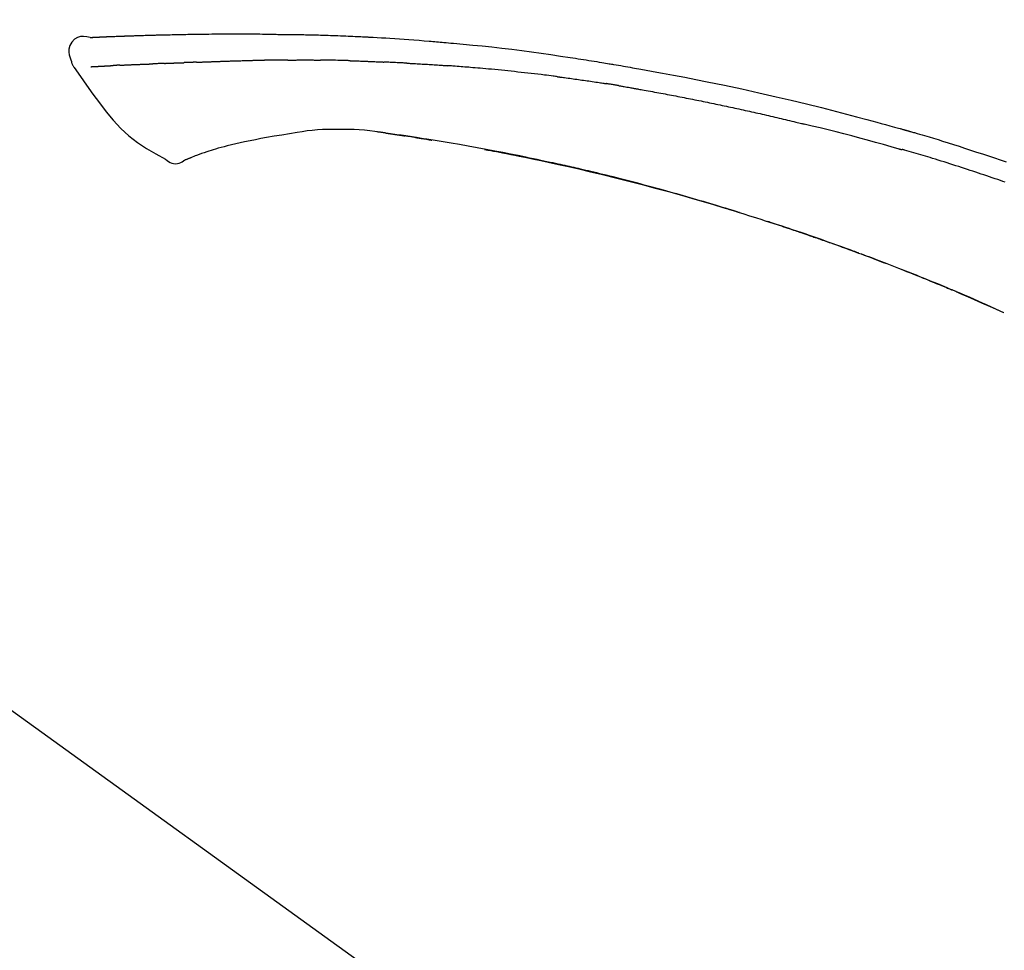
# Model space of a CAD drawing. Units: inches. Extents: x 0 to 26473, y -25 to 8845.
# Drawn here: x 6421 to 6498, y 3062 to 3135 of the extents above; entities that cross this region are included whole.
import ezdxf

# ---------------------------------------------------------------- set-up
doc = ezdxf.new("R2010")
doc.units = ezdxf.units.IN
doc.header["$MEASUREMENT"] = 0
doc.layers.get('DEFPOINTS').update_dxf_attribs({"color": 146})
doc.layers.add('150-機器', color=8, linetype='Continuous')
doc.layers.add('166-寸法B', color=11, linetype='Continuous')
doc.styles.add('KH001', font='txt')
doc.dimstyles.new('KH1xx030', dxfattribs={"dimscale": 30, "dimtxt": 2, "dimasz": 0.6, "dimexe": 0.3, "dimexo": 1.2, "dimgap": 0.5, "dimtad": 3, "dimdec": 1, "dimdsep": 46, "dimlunit": 6, "dimtxsty": 'KH001', "dimblk": 'DOT', "dimcen": 1, "dimdle": 1, "dimclrd": 256, "dimclre": 256, "dimclrt": 256, "dimadec": 0, "dimazin": 0, "dimtfac": 1, "dimtdec": 1, "dimtix": 1, "dimtmove": 2, "dimatfit": 3, "dimldrblk": 'CLOSEDBLANK', "dimfxl": 1, "dimtolj": 1, "dimtzin": 0, "dimlwd": -1, "dimlwe": -1, "dimarcsym": 0})

# ---------------------------------------------------------------- blocks, each defined once
blk = doc.blocks.new('F402_D')
at = {"layer": '150-機器', "color": 13, "linetype": 'Continuous'}
for p, q in [((-53.224, 186.626), (-53.228, 186.628)), ((-158.236, 175.206), (-38.213, 88.736))]:
    blk.add_line(p, q, dxfattribs=at)
for points in [[(-124.735, 208.17), (-124.989, 208.215), (-125.24, 208.243), (-125.482, 208.237), (-125.712, 208.178), (-125.962, 208.028), (-126.172, 207.806), (-126.325, 207.54), (-126.404, 207.253), (-126.406, 207.025), (-126.365, 206.8), (-126.295, 206.577), (-126.21, 206.355)], [(-124.739, 208.168), (-124.739, 208.169), (-124.739, 208.171), (-124.739, 208.172), (-124.739, 208.173), (-124.733, 208.18), (-124.722, 208.181), (-124.708, 208.178), (-124.692, 208.174), (-124.629, 208.164), (-124.577, 208.168), (-124.53, 208.178), (-124.481, 208.185), (-124.413, 208.189), (-124.346, 208.192), (-124.279, 208.195), (-124.212, 208.198), (-124.161, 208.201), (-124.111, 208.203), (-124.061, 208.205), (-124.01, 208.207), (-123.996, 208.208), (-123.981, 208.209), (-123.966, 208.209), (-123.952, 208.21), (-123.95, 208.21), (-123.949, 208.21), (-123.947, 208.21), (-123.946, 208.21), (-123.945, 208.21), (-123.944, 208.21), (-123.943, 208.21), (-123.941, 208.21), (-123.94, 208.211), (-123.939, 208.211), (-123.938, 208.211), (-123.937, 208.211), (-123.936, 208.211), (-123.935, 208.211), (-123.933, 208.211), (-123.932, 208.211), (-123.931, 208.211), (-123.93, 208.211), (-123.929, 208.211), (-123.928, 208.211), (-123.927, 208.211), (-123.925, 208.211), (-123.924, 208.211), (-123.923, 208.211), (-123.922, 208.211), (-123.921, 208.211), (-123.92, 208.211), (-123.919, 208.212), (-123.917, 208.212), (-123.916, 208.212), (-123.915, 208.212), (-123.914, 208.212), (-123.909, 208.212), (-123.903, 208.212), (-123.898, 208.212), (-123.892, 208.213), (-123.876, 208.213), (-123.86, 208.214), (-123.844, 208.215), (-123.828, 208.216), (-123.8, 208.217), (-123.773, 208.219), (-123.745, 208.22), (-123.717, 208.221), (-123.678, 208.223), (-123.638, 208.225), (-123.598, 208.227), (-123.558, 208.229), (-123.475, 208.232), (-123.391, 208.236), (-123.308, 208.239), (-123.224, 208.243), (-123.117, 208.247), (-123.009, 208.251), (-122.902, 208.255), (-122.794, 208.26), (-122.703, 208.263), (-122.612, 208.266), (-122.52, 208.269), (-122.429, 208.273), (-122.396, 208.274), (-122.363, 208.275), (-122.33, 208.276), (-122.298, 208.277), (-122.295, 208.277), (-122.292, 208.278), (-122.289, 208.278), (-122.285, 208.278), (-122.284, 208.278), (-122.283, 208.278), (-122.282, 208.278), (-122.281, 208.278), (-122.28, 208.278), (-122.279, 208.278), (-122.277, 208.278), (-122.276, 208.278), (-122.275, 208.278), (-122.274, 208.278), (-122.273, 208.278), (-122.272, 208.278), (-122.271, 208.278), (-122.269, 208.278), (-122.268, 208.278), (-122.267, 208.278), (-122.266, 208.278), (-122.265, 208.278), (-122.264, 208.279), (-122.263, 208.279), (-122.253, 208.279), (-122.242, 208.279), (-122.232, 208.28), (-122.222, 208.28), (-122.197, 208.281), (-122.171, 208.282), (-122.145, 208.282), (-122.119, 208.283), (-122.081, 208.284), (-122.043, 208.286), (-122.006, 208.287), (-121.968, 208.288), (-121.933, 208.29), (-121.899, 208.291), (-121.864, 208.292), (-121.829, 208.294), (-121.799, 208.295), (-121.769, 208.296), (-121.739, 208.297), (-121.709, 208.298), (-121.679, 208.299), (-121.648, 208.3), (-121.618, 208.301), (-121.588, 208.302), (-121.537, 208.304), (-121.485, 208.306), (-121.434, 208.308), (-121.383, 208.31), (-121.307, 208.312), (-121.232, 208.315), (-121.156, 208.318), (-121.08, 208.32), (-120.978, 208.324), (-120.875, 208.327), (-120.773, 208.33), (-120.67, 208.334), (-120.543, 208.337), (-120.417, 208.341), (-120.291, 208.345), (-120.164, 208.349), (-120.051, 208.352), (-119.939, 208.355), (-119.826, 208.358), (-119.713, 208.361), (-119.623, 208.363), (-119.534, 208.365), (-119.444, 208.367), (-119.354, 208.369), (-119.305, 208.37), (-119.256, 208.371), (-119.207, 208.372), (-119.158, 208.373), (-119.058, 208.375), (-118.957, 208.378), (-118.857, 208.38), (-118.757, 208.383), (-118.609, 208.387), (-118.461, 208.39), (-118.312, 208.394), (-118.164, 208.397), (-117.98, 208.401), (-117.796, 208.405), (-117.612, 208.408), (-117.428, 208.411), (-117.251, 208.414), (-117.075, 208.417), (-116.898, 208.42), (-116.721, 208.423), (-116.519, 208.426), (-116.317, 208.43), (-116.115, 208.433), (-115.913, 208.436), (-115.675, 208.439), (-115.438, 208.442), (-115.201, 208.445), (-114.964, 208.446), (-114.694, 208.448), (-114.424, 208.449), (-114.154, 208.449), (-113.884, 208.449), (-113.598, 208.449), (-113.312, 208.45), (-113.027, 208.45), (-112.741, 208.45), (-112.476, 208.45), (-112.212, 208.45), (-111.947, 208.449), (-111.682, 208.447), (-111.462, 208.444), (-111.243, 208.441), (-111.023, 208.437), (-110.803, 208.432), (-110.646, 208.429), (-110.488, 208.425), (-110.33, 208.421), (-110.173, 208.418), (-110.048, 208.416), (-109.923, 208.414), (-109.798, 208.412), (-109.673, 208.41), (-109.568, 208.408), (-109.463, 208.407), (-109.358, 208.406), (-109.253, 208.405), (-109.139, 208.404), (-109.026, 208.403), (-108.912, 208.402), (-108.798, 208.401), (-108.67, 208.4), (-108.542, 208.399), (-108.414, 208.397), (-108.286, 208.396), (-108.152, 208.394), (-108.017, 208.392), (-107.883, 208.389), (-107.749, 208.387), (-107.633, 208.385), (-107.517, 208.382), (-107.401, 208.38), (-107.285, 208.377), (-107.175, 208.375), (-107.066, 208.372), (-106.956, 208.37), (-106.847, 208.367), (-106.703, 208.363), (-106.56, 208.359), (-106.417, 208.355), (-106.274, 208.35), (-106.092, 208.344), (-105.91, 208.338), (-105.728, 208.332), (-105.546, 208.325), (-105.338, 208.317), (-105.129, 208.309), (-104.92, 208.3), (-104.712, 208.291), (-104.531, 208.284), (-104.35, 208.276), (-104.169, 208.267), (-103.988, 208.259), (-103.842, 208.252), (-103.697, 208.245), (-103.551, 208.238), (-103.406, 208.23), (-103.315, 208.226), (-103.225, 208.221), (-103.135, 208.216), (-103.044, 208.212), (-102.99, 208.209), (-102.936, 208.206), (-102.882, 208.203), (-102.828, 208.2), (-102.805, 208.199), (-102.782, 208.198), (-102.759, 208.196), (-102.736, 208.195), (-102.699, 208.193), (-102.662, 208.191), (-102.625, 208.189), (-102.588, 208.187), (-102.258, 208.169), (-101.927, 208.151), (-101.596, 208.133), (-101.265, 208.114), (-100.895, 208.091), (-100.524, 208.066), (-100.153, 208.041), (-99.783, 208.014), (-99.386, 207.983), (-98.989, 207.951), (-98.592, 207.919), (-98.195, 207.886), (-98.051, 207.874), (-97.908, 207.862), (-97.764, 207.85), (-97.621, 207.838), (-97.477, 207.825), (-97.334, 207.813), (-97.19, 207.8), (-97.046, 207.787), (-96.861, 207.771), (-96.676, 207.754), (-96.491, 207.737), (-96.306, 207.72), (-95.55, 207.651), (-94.794, 207.58), (-94.039, 207.507), (-93.284, 207.429), (-92.507, 207.343), (-91.73, 207.251), (-90.953, 207.153), (-90.178, 207.05), (-89.422, 206.943), (-88.666, 206.833), (-87.911, 206.719), (-87.156, 206.605), (-86.947, 206.574), (-86.738, 206.542), (-86.529, 206.51), (-86.32, 206.478), (-86.111, 206.446), (-85.902, 206.413), (-85.693, 206.38), (-85.484, 206.347), (-85.283, 206.315), (-85.083, 206.282), (-84.883, 206.25), (-84.683, 206.217), (-84.539, 206.193), (-84.395, 206.169), (-84.252, 206.145), (-84.108, 206.121), (-84.021, 206.106), (-83.934, 206.091), (-83.848, 206.077), (-83.761, 206.062), (-83.57, 206.03), (-83.38, 205.997), (-83.189, 205.965), (-82.998, 205.932), (-82.821, 205.902), (-82.643, 205.871), (-82.466, 205.839), (-82.289, 205.808), (-82.124, 205.778), (-81.96, 205.749), (-81.796, 205.719), (-81.632, 205.689)], [(-124.671, 208.175), (-124.659, 208.175), (-124.647, 208.176), (-124.636, 208.177), (-124.624, 208.177), (-124.588, 208.179), (-124.552, 208.181), (-124.516, 208.183), (-124.481, 208.185), (-124.413, 208.189), (-124.346, 208.192), (-124.279, 208.195), (-124.212, 208.198), (-124.161, 208.201), (-124.111, 208.203), (-124.061, 208.205), (-124.01, 208.207), (-123.996, 208.208), (-123.981, 208.209), (-123.966, 208.209), (-123.952, 208.21), (-123.95, 208.21), (-123.949, 208.21), (-123.947, 208.21), (-123.946, 208.21), (-123.945, 208.21), (-123.944, 208.21), (-123.943, 208.21), (-123.941, 208.21), (-123.94, 208.211), (-123.939, 208.211), (-123.938, 208.211), (-123.937, 208.211), (-123.936, 208.211), (-123.935, 208.211), (-123.933, 208.211), (-123.932, 208.211), (-123.931, 208.211), (-123.93, 208.211), (-123.929, 208.211), (-123.928, 208.211), (-123.927, 208.211), (-123.925, 208.211), (-123.924, 208.211), (-123.923, 208.211), (-123.922, 208.211), (-123.921, 208.211), (-123.92, 208.211), (-123.919, 208.212), (-123.917, 208.212), (-123.916, 208.212), (-123.915, 208.212), (-123.914, 208.212), (-123.909, 208.212), (-123.903, 208.212), (-123.898, 208.212), (-123.892, 208.213), (-123.876, 208.213), (-123.86, 208.214), (-123.844, 208.215), (-123.828, 208.216), (-123.8, 208.217), (-123.773, 208.219), (-123.745, 208.22), (-123.717, 208.221), (-123.678, 208.223), (-123.638, 208.225), (-123.598, 208.227), (-123.558, 208.229), (-123.522, 208.23), (-123.486, 208.232), (-123.449, 208.233), (-123.413, 208.235), (-123.387, 208.236), (-123.362, 208.237), (-123.336, 208.238), (-123.31, 208.239), (-123.309, 208.239), (-123.308, 208.239), (-123.307, 208.239), (-123.306, 208.239)], [(-126.21, 206.354), (-126.201, 206.307), (-126.192, 206.261), (-126.182, 206.215), (-126.17, 206.17), (-126.155, 206.123), (-126.137, 206.077), (-126.116, 206.031), (-126.093, 205.988), (-126.066, 205.943), (-126.037, 205.899), (-126.006, 205.857), (-125.974, 205.815)], [(-125.969, 205.818), (-125.488, 205.122), (-125.003, 204.428), (-124.511, 203.736), (-124.008, 203.049), (-123.48, 202.358), (-122.927, 201.689), (-122.339, 201.056), (-121.707, 200.475), (-121.033, 199.96), (-120.319, 199.494), (-119.579, 199.06), (-118.826, 198.643)], [(-124.672, 205.884), (-124.659, 205.884), (-124.647, 205.885), (-124.635, 205.885), (-124.623, 205.886), (-124.598, 205.887), (-124.574, 205.888), (-124.549, 205.89), (-124.525, 205.891), (-124.485, 205.893), (-124.446, 205.895), (-124.406, 205.897), (-124.367, 205.899), (-124.325, 205.901), (-124.283, 205.903), (-124.241, 205.905), (-124.199, 205.907), (-124.154, 205.91), (-124.109, 205.912), (-124.064, 205.914), (-124.02, 205.917), (-123.972, 205.919), (-123.925, 205.922), (-123.877, 205.924), (-123.829, 205.926), (-123.79, 205.929), (-123.75, 205.931), (-123.71, 205.933), (-123.67, 205.935), (-123.638, 205.936), (-123.607, 205.938), (-123.576, 205.939), (-123.545, 205.941), (-123.523, 205.942), (-123.502, 205.943), (-123.48, 205.945), (-123.458, 205.946), (-123.435, 205.947), (-123.413, 205.948), (-123.39, 205.949), (-123.367, 205.951), (-123.351, 205.952), (-123.335, 205.952), (-123.319, 205.953), (-123.304, 205.954), (-123.296, 205.955), (-123.288, 205.955), (-123.279, 205.956), (-123.271, 205.956)], [(-123.271, 205.956), (-123.263, 205.957), (-123.254, 205.957), (-123.245, 205.958), (-123.237, 205.958), (-123.219, 205.959), (-123.201, 205.96), (-123.183, 205.961), (-123.166, 205.962), (-123.138, 205.964), (-123.11, 205.965), (-123.083, 205.967), (-123.055, 205.969), (-123.036, 205.97), (-123.017, 205.971), (-122.998, 205.972), (-122.978, 205.973), (-122.969, 205.974), (-122.959, 205.974), (-122.949, 205.975), (-122.939, 205.975)], [(-122.401, 206.001), (-122.411, 206.001), (-122.421, 206), (-122.43, 206), (-122.44, 205.999), (-122.459, 205.999), (-122.479, 205.998), (-122.498, 205.997), (-122.517, 205.996), (-122.545, 205.995), (-122.573, 205.993), (-122.601, 205.992), (-122.629, 205.991), (-122.656, 205.989), (-122.683, 205.988), (-122.709, 205.987), (-122.736, 205.985), (-122.762, 205.984), (-122.788, 205.983), (-122.814, 205.982), (-122.84, 205.98), (-122.856, 205.979), (-122.873, 205.979), (-122.89, 205.978), (-122.906, 205.977), (-122.915, 205.977), (-122.923, 205.976), (-122.931, 205.976), (-122.939, 205.975)], [(-122.401, 206.001), (-122.384, 206.002), (-122.366, 206.003), (-122.349, 206.004), (-122.331, 206.005), (-122.295, 206.006), (-122.259, 206.008), (-122.223, 206.01), (-122.187, 206.011), (-122.131, 206.014), (-122.074, 206.016), (-122.017, 206.019), (-121.961, 206.022), (-121.9, 206.024), (-121.84, 206.027), (-121.78, 206.03), (-121.72, 206.032), (-121.656, 206.035), (-121.591, 206.038), (-121.527, 206.04), (-121.463, 206.043), (-121.395, 206.046), (-121.327, 206.049), (-121.259, 206.052), (-121.191, 206.054), (-121.13, 206.057), (-121.07, 206.059), (-121.01, 206.062), (-120.949, 206.064), (-120.899, 206.066), (-120.848, 206.068), (-120.798, 206.07), (-120.748, 206.072), (-120.709, 206.074), (-120.671, 206.075), (-120.633, 206.076), (-120.595, 206.078), (-120.559, 206.079), (-120.522, 206.081), (-120.486, 206.082), (-120.45, 206.083), (-120.426, 206.084), (-120.402, 206.085), (-120.379, 206.086), (-120.355, 206.086), (-120.343, 206.087), (-120.332, 206.087), (-120.32, 206.088), (-120.309, 206.088)], [(-120.309, 206.088), (-120.3, 206.088), (-120.292, 206.089), (-120.284, 206.089), (-120.275, 206.089), (-120.258, 206.09), (-120.24, 206.09), (-120.223, 206.091), (-120.205, 206.091), (-120.177, 206.092), (-120.149, 206.093), (-120.121, 206.095), (-120.093, 206.096), (-120.061, 206.097), (-120.029, 206.099), (-119.997, 206.1), (-119.965, 206.102), (-119.942, 206.103), (-119.92, 206.104), (-119.897, 206.105), (-119.874, 206.107), (-119.862, 206.107), (-119.85, 206.108), (-119.838, 206.109), (-119.825, 206.109)], [(-118.902, 206.145), (-118.916, 206.144), (-118.929, 206.143), (-118.943, 206.143), (-118.957, 206.142), (-118.985, 206.141), (-119.013, 206.14), (-119.04, 206.139), (-119.068, 206.138), (-119.124, 206.135), (-119.179, 206.133), (-119.234, 206.131), (-119.289, 206.128), (-119.353, 206.125), (-119.416, 206.122), (-119.479, 206.12), (-119.543, 206.117), (-119.592, 206.116), (-119.64, 206.114), (-119.689, 206.113), (-119.738, 206.112), (-119.76, 206.111), (-119.782, 206.11), (-119.804, 206.11), (-119.825, 206.109)], [(-118.902, 206.145), (-118.884, 206.145), (-118.865, 206.146), (-118.846, 206.147), (-118.828, 206.148), (-118.792, 206.149), (-118.756, 206.151), (-118.721, 206.152), (-118.685, 206.154), (-118.632, 206.156), (-118.58, 206.158), (-118.527, 206.16), (-118.475, 206.162), (-118.426, 206.164), (-118.377, 206.166), (-118.328, 206.167), (-118.279, 206.169), (-118.248, 206.17), (-118.216, 206.172), (-118.184, 206.173), (-118.153, 206.174), (-118.138, 206.175), (-118.122, 206.175), (-118.107, 206.176), (-118.092, 206.176)], [(-118.092, 206.176), (-118.075, 206.177), (-118.057, 206.177), (-118.04, 206.178), (-118.023, 206.179), (-117.99, 206.18), (-117.957, 206.181), (-117.925, 206.182), (-117.892, 206.183), (-117.846, 206.185), (-117.8, 206.186), (-117.754, 206.188), (-117.707, 206.19), (-117.668, 206.191), (-117.628, 206.192), (-117.588, 206.193), (-117.548, 206.195), (-117.524, 206.195), (-117.499, 206.196), (-117.475, 206.197), (-117.45, 206.198), (-117.439, 206.198), (-117.428, 206.198), (-117.417, 206.199), (-117.406, 206.199)], [(-116.401, 206.235), (-116.416, 206.235), (-116.43, 206.234), (-116.444, 206.234), (-116.458, 206.233), (-116.487, 206.232), (-116.515, 206.231), (-116.543, 206.23), (-116.572, 206.229), (-116.614, 206.228), (-116.656, 206.226), (-116.699, 206.225), (-116.741, 206.223), (-116.783, 206.222), (-116.825, 206.22), (-116.867, 206.219), (-116.909, 206.217), (-116.95, 206.216), (-116.992, 206.214), (-117.034, 206.213), (-117.076, 206.211), (-117.117, 206.209), (-117.158, 206.208), (-117.2, 206.206), (-117.241, 206.205), (-117.269, 206.204), (-117.296, 206.203), (-117.324, 206.202), (-117.351, 206.201), (-117.365, 206.2), (-117.378, 206.2), (-117.392, 206.199), (-117.406, 206.199)], [(-116.401, 206.235), (-116.385, 206.236), (-116.369, 206.237), (-116.353, 206.237), (-116.337, 206.238), (-116.305, 206.239), (-116.272, 206.24), (-116.24, 206.241), (-116.208, 206.243), (-116.159, 206.244), (-116.11, 206.246), (-116.061, 206.248), (-116.012, 206.25), (-115.963, 206.251), (-115.914, 206.253), (-115.865, 206.255), (-115.816, 206.257), (-115.766, 206.259), (-115.717, 206.26), (-115.667, 206.262), (-115.618, 206.264), (-115.568, 206.266), (-115.518, 206.268), (-115.469, 206.269), (-115.419, 206.271), (-115.369, 206.273), (-115.319, 206.275), (-115.269, 206.277), (-115.219, 206.278), (-115.168, 206.28), (-115.118, 206.282), (-115.067, 206.284), (-115.017, 206.286), (-114.966, 206.288), (-114.916, 206.289), (-114.865, 206.291), (-114.814, 206.293), (-114.763, 206.295), (-114.712, 206.297), (-114.661, 206.299), (-114.611, 206.301), (-114.576, 206.302), (-114.542, 206.303), (-114.508, 206.304), (-114.474, 206.306), (-114.457, 206.306), (-114.44, 206.307), (-114.422, 206.307), (-114.405, 206.308)], [(-114.405, 206.308), (-114.38, 206.309), (-114.354, 206.31), (-114.328, 206.311), (-114.302, 206.312), (-114.25, 206.314), (-114.198, 206.316), (-114.147, 206.318), (-114.095, 206.319), (-114.007, 206.322), (-113.918, 206.325), (-113.83, 206.327), (-113.742, 206.33), (-113.636, 206.333), (-113.53, 206.336), (-113.424, 206.339), (-113.318, 206.343), (-113.194, 206.346), (-113.07, 206.35), (-112.946, 206.354), (-112.822, 206.358), (-112.706, 206.361), (-112.59, 206.365), (-112.475, 206.369), (-112.359, 206.372), (-112.277, 206.374), (-112.195, 206.376), (-112.114, 206.377), (-112.032, 206.38), (-111.984, 206.383), (-111.936, 206.385), (-111.889, 206.387), (-111.841, 206.388), (-111.81, 206.387), (-111.78, 206.386), (-111.749, 206.385), (-111.718, 206.385), (-111.697, 206.385), (-111.676, 206.384), (-111.655, 206.384), (-111.635, 206.384), (-111.624, 206.384), (-111.614, 206.384), (-111.603, 206.384), (-111.593, 206.384)], [(-111.593, 206.384), (-111.579, 206.384), (-111.564, 206.384), (-111.55, 206.384), (-111.536, 206.384), (-111.507, 206.384), (-111.478, 206.384), (-111.45, 206.384), (-111.421, 206.384), (-111.378, 206.384), (-111.335, 206.384), (-111.292, 206.384), (-111.249, 206.384), (-111.22, 206.384), (-111.191, 206.384), (-111.163, 206.385), (-111.134, 206.385), (-111.119, 206.385), (-111.105, 206.385), (-111.091, 206.385), (-111.076, 206.385)], [(-110.051, 206.397), (-110.094, 206.396), (-110.136, 206.396), (-110.179, 206.396), (-110.222, 206.395), (-110.308, 206.395), (-110.393, 206.394), (-110.479, 206.393), (-110.564, 206.392), (-110.649, 206.391), (-110.735, 206.39), (-110.82, 206.389), (-110.906, 206.387), (-110.948, 206.387), (-110.991, 206.386), (-111.034, 206.386), (-111.076, 206.385)], [(-109.265, 206.404), (-109.313, 206.403), (-109.361, 206.403), (-109.409, 206.402), (-109.457, 206.402), (-109.523, 206.401), (-109.588, 206.401), (-109.654, 206.4), (-109.719, 206.399), (-109.784, 206.399), (-109.85, 206.398), (-109.915, 206.398), (-109.981, 206.397), (-109.998, 206.397), (-110.016, 206.397), (-110.033, 206.397), (-110.051, 206.397)], [(-109.265, 206.404), (-109.24, 206.404), (-109.214, 206.404), (-109.189, 206.404), (-109.163, 206.404), (-109.11, 206.405), (-109.056, 206.405), (-109.003, 206.406), (-108.949, 206.406), (-108.865, 206.407), (-108.781, 206.407), (-108.697, 206.408), (-108.613, 206.408), (-108.521, 206.409), (-108.429, 206.409), (-108.337, 206.41), (-108.245, 206.41), (-108.182, 206.41), (-108.118, 206.41), (-108.054, 206.41), (-107.99, 206.41), (-107.957, 206.41), (-107.924, 206.41), (-107.891, 206.41), (-107.857, 206.41)], [(-107.857, 206.41), (-107.811, 206.41), (-107.765, 206.41), (-107.719, 206.41), (-107.673, 206.41), (-107.577, 206.41), (-107.481, 206.41), (-107.385, 206.409), (-107.288, 206.409), (-107.192, 206.408), (-107.096, 206.407), (-106.999, 206.406), (-106.903, 206.405), (-106.853, 206.405), (-106.802, 206.404), (-106.752, 206.404), (-106.702, 206.403)], [(-104.371, 206.352), (-104.399, 206.353), (-104.426, 206.353), (-104.454, 206.354), (-104.481, 206.355), (-104.533, 206.356), (-104.585, 206.358), (-104.636, 206.36), (-104.688, 206.361), (-104.814, 206.365), (-104.94, 206.369), (-105.066, 206.372), (-105.192, 206.376), (-105.359, 206.381), (-105.525, 206.386), (-105.692, 206.39), (-105.859, 206.394), (-106.002, 206.396), (-106.144, 206.397), (-106.286, 206.399), (-106.429, 206.4), (-106.497, 206.401), (-106.565, 206.402), (-106.634, 206.403), (-106.702, 206.403)], [(-104.371, 206.352), (-104.335, 206.351), (-104.3, 206.349), (-104.264, 206.348), (-104.228, 206.347), (-104.152, 206.345), (-104.076, 206.343), (-104, 206.34), (-103.924, 206.338), (-103.804, 206.334), (-103.683, 206.33), (-103.563, 206.326), (-103.443, 206.322), (-103.359, 206.318), (-103.274, 206.315), (-103.19, 206.312), (-103.106, 206.308), (-103.061, 206.307), (-103.017, 206.305), (-102.973, 206.303), (-102.929, 206.301)], [(-102.929, 206.301), (-102.882, 206.3), (-102.834, 206.298), (-102.787, 206.296), (-102.74, 206.294), (-102.642, 206.29), (-102.544, 206.286), (-102.445, 206.282), (-102.347, 206.277), (-102.249, 206.273), (-102.151, 206.268), (-102.052, 206.263), (-101.954, 206.257), (-101.903, 206.255), (-101.852, 206.252), (-101.801, 206.25), (-101.75, 206.247)], [(-99.942, 206.161), (-99.992, 206.164), (-100.042, 206.166), (-100.092, 206.169), (-100.142, 206.171), (-100.242, 206.176), (-100.342, 206.182), (-100.443, 206.187), (-100.543, 206.192), (-100.693, 206.199), (-100.844, 206.206), (-100.995, 206.213), (-101.145, 206.22), (-101.246, 206.224), (-101.346, 206.229), (-101.447, 206.233), (-101.547, 206.237), (-101.598, 206.239), (-101.648, 206.241), (-101.698, 206.244), (-101.749, 206.246)], [(-99.942, 206.161), (-99.897, 206.159), (-99.853, 206.156), (-99.808, 206.154), (-99.763, 206.152), (-99.674, 206.147), (-99.585, 206.142), (-99.495, 206.138), (-99.406, 206.133), (-99.272, 206.125), (-99.138, 206.118), (-99.005, 206.11), (-98.871, 206.102), (-98.738, 206.094), (-98.604, 206.087), (-98.471, 206.078), (-98.338, 206.07), (-98.205, 206.062), (-98.072, 206.054), (-97.939, 206.045), (-97.807, 206.037), (-97.674, 206.028), (-97.542, 206.019), (-97.409, 206.01), (-97.277, 206.001), (-97.189, 205.995), (-97.101, 205.989), (-97.013, 205.982), (-96.925, 205.976), (-96.881, 205.973), (-96.837, 205.97), (-96.793, 205.967), (-96.749, 205.964)], [(-88.146, 205.1), (-88.232, 205.111), (-88.319, 205.122), (-88.405, 205.133), (-88.491, 205.144), (-88.663, 205.166), (-88.836, 205.188), (-89.008, 205.21), (-89.181, 205.231), (-89.44, 205.263), (-89.699, 205.294), (-89.958, 205.324), (-90.217, 205.353), (-90.475, 205.383), (-90.734, 205.412), (-90.993, 205.44), (-91.252, 205.469), (-91.511, 205.496), (-91.77, 205.524), (-92.029, 205.55), (-92.289, 205.577), (-92.548, 205.603), (-92.807, 205.628), (-93.066, 205.654), (-93.325, 205.678), (-93.547, 205.699), (-93.77, 205.719), (-93.992, 205.739), (-94.214, 205.759), (-94.4, 205.775), (-94.586, 205.791), (-94.771, 205.807), (-94.957, 205.823), (-95.106, 205.835), (-95.255, 205.848), (-95.404, 205.86), (-95.553, 205.872), (-95.703, 205.884), (-95.852, 205.896), (-96.001, 205.908), (-96.151, 205.919), (-96.25, 205.927), (-96.35, 205.934), (-96.45, 205.941), (-96.549, 205.949), (-96.599, 205.952), (-96.649, 205.956), (-96.699, 205.96), (-96.749, 205.964)], [(-88.146, 205.1), (-88.101, 205.094), (-88.055, 205.089), (-88.01, 205.083), (-87.965, 205.077), (-87.874, 205.065), (-87.784, 205.053), (-87.693, 205.042), (-87.603, 205.03), (-87.467, 205.012), (-87.331, 204.994), (-87.195, 204.975), (-87.059, 204.957), (-86.924, 204.938), (-86.788, 204.919), (-86.652, 204.901), (-86.516, 204.882), (-86.381, 204.863), (-86.245, 204.843), (-86.109, 204.824), (-85.974, 204.805), (-85.838, 204.785), (-85.702, 204.765), (-85.567, 204.745), (-85.431, 204.726), (-85.295, 204.705), (-85.16, 204.685), (-85.024, 204.665), (-84.888, 204.644), (-84.798, 204.631), (-84.708, 204.617), (-84.617, 204.603), (-84.527, 204.589), (-84.482, 204.582), (-84.437, 204.575), (-84.391, 204.568), (-84.346, 204.561)], [(-81.639, 205.688), (-81.216, 205.613), (-80.793, 205.537), (-80.37, 205.461), (-79.947, 205.384), (-79.071, 205.221), (-78.196, 205.055), (-77.322, 204.885), (-76.449, 204.712), (-75.093, 204.433), (-73.739, 204.144), (-72.388, 203.844), (-71.038, 203.536), (-69.858, 203.259), (-68.679, 202.975), (-67.501, 202.684), (-66.326, 202.385), (-65.536, 202.179), (-64.746, 201.97), (-63.957, 201.759), (-63.168, 201.544), (-62.824, 201.45), (-62.479, 201.356), (-62.135, 201.261), (-61.791, 201.165), (-61.68, 201.134), (-61.569, 201.103), (-61.457, 201.072), (-61.346, 201.041), (-61.29, 201.026), (-61.235, 201.01), (-61.179, 200.995), (-61.123, 200.979), (-61.097, 200.972), (-61.071, 200.964), (-61.045, 200.957), (-61.019, 200.95), (-61.008, 200.947), (-60.997, 200.944), (-60.986, 200.941), (-60.975, 200.937), (-60.972, 200.937), (-60.968, 200.936), (-60.965, 200.935), (-60.961, 200.934), (-60.959, 200.933), (-60.958, 200.933), (-60.956, 200.932), (-60.955, 200.932), (-60.951, 200.931), (-60.947, 200.93), (-60.943, 200.929), (-60.94, 200.928), (-60.915, 200.921), (-60.89, 200.914), (-60.866, 200.907), (-60.841, 200.9), (-60.811, 200.892), (-60.78, 200.883), (-60.75, 200.875), (-60.719, 200.866), (-60.688, 200.858), (-60.658, 200.849), (-60.627, 200.84), (-60.596, 200.832), (-60.587, 200.829), (-60.577, 200.826), (-60.568, 200.824), (-60.559, 200.821), (-60.558, 200.821), (-60.557, 200.821), (-60.555, 200.82), (-60.554, 200.82), (-60.553, 200.82), (-60.552, 200.819), (-60.551, 200.819), (-60.55, 200.819), (-60.549, 200.818), (-60.548, 200.818), (-60.546, 200.818), (-60.545, 200.817), (-60.544, 200.817), (-60.543, 200.817), (-60.542, 200.816), (-60.541, 200.816), (-60.54, 200.816), (-60.539, 200.816), (-60.538, 200.815), (-60.536, 200.815), (-60.535, 200.815), (-60.534, 200.814), (-60.533, 200.814), (-60.532, 200.814), (-60.453, 200.792), (-60.374, 200.769), (-60.296, 200.747), (-60.217, 200.725), (-60.018, 200.668), (-59.819, 200.611), (-59.62, 200.553), (-59.422, 200.494), (-59.069, 200.389), (-58.716, 200.282), (-58.364, 200.175), (-58.012, 200.066), (-57.583, 199.931), (-57.154, 199.794), (-56.725, 199.656), (-56.297, 199.517), (-55.829, 199.363), (-55.361, 199.208), (-54.894, 199.053), (-54.427, 198.896), (-53.967, 198.741), (-53.508, 198.585), (-53.049, 198.43)], [(-83.369, 204.402), (-83.396, 204.406), (-83.423, 204.411), (-83.451, 204.416), (-83.478, 204.42), (-83.532, 204.429), (-83.586, 204.438), (-83.64, 204.448), (-83.695, 204.457), (-83.776, 204.47), (-83.857, 204.483), (-83.939, 204.497), (-84.02, 204.51), (-84.075, 204.518), (-84.129, 204.527), (-84.183, 204.535), (-84.238, 204.544), (-84.265, 204.548), (-84.292, 204.552), (-84.319, 204.557), (-84.346, 204.561)], [(-83.369, 204.402), (-83.334, 204.396), (-83.299, 204.39), (-83.264, 204.384), (-83.229, 204.378), (-83.157, 204.365), (-83.085, 204.353), (-83.013, 204.341), (-82.941, 204.329), (-82.83, 204.309), (-82.72, 204.29), (-82.609, 204.27), (-82.499, 204.251), (-82.423, 204.237), (-82.348, 204.223), (-82.272, 204.21), (-82.197, 204.196), (-82.158, 204.189), (-82.119, 204.182), (-82.08, 204.175), (-82.042, 204.168)], [(-82.042, 204.168), (-81.987, 204.158), (-81.932, 204.149), (-81.877, 204.139), (-81.821, 204.129), (-81.711, 204.11), (-81.601, 204.09), (-81.491, 204.071), (-81.381, 204.051), (-81.216, 204.022), (-81.05, 203.992), (-80.885, 203.962), (-80.72, 203.932), (-80.555, 203.901), (-80.39, 203.871), (-80.224, 203.841), (-80.059, 203.81), (-79.894, 203.779), (-79.729, 203.748), (-79.564, 203.717), (-79.399, 203.686), (-79.233, 203.655), (-79.068, 203.623), (-78.903, 203.592), (-78.738, 203.56), (-78.573, 203.528), (-78.408, 203.496), (-78.243, 203.464), (-78.077, 203.431), (-77.912, 203.399), (-77.747, 203.366), (-77.582, 203.333), (-77.417, 203.3), (-77.252, 203.267), (-77.087, 203.234), (-76.922, 203.201), (-76.757, 203.167), (-76.592, 203.134), (-76.426, 203.1), (-76.261, 203.066), (-76.096, 203.032), (-75.931, 202.998), (-75.766, 202.964), (-75.601, 202.929), (-75.436, 202.895), (-75.271, 202.86), (-75.106, 202.825), (-74.941, 202.79), (-74.776, 202.755), (-74.611, 202.719), (-74.446, 202.684), (-74.281, 202.648), (-74.116, 202.612), (-73.951, 202.577), (-73.786, 202.541), (-73.621, 202.504), (-73.456, 202.468), (-73.291, 202.432), (-73.126, 202.395), (-72.961, 202.358), (-72.796, 202.321), (-72.631, 202.284), (-72.466, 202.247), (-72.301, 202.21), (-72.136, 202.172), (-71.971, 202.135), (-71.807, 202.097), (-71.642, 202.059), (-71.477, 202.021), (-71.312, 201.983), (-71.147, 201.945), (-70.982, 201.906), (-70.817, 201.868), (-70.652, 201.829), (-70.487, 201.79), (-70.323, 201.751), (-70.158, 201.712), (-69.993, 201.673), (-69.828, 201.633), (-69.663, 201.594), (-69.498, 201.554), (-69.389, 201.527), (-69.279, 201.5), (-69.169, 201.473), (-69.059, 201.447), (-69.004, 201.433), (-68.949, 201.42), (-68.894, 201.406), (-68.839, 201.393)], [(-61.385, 199.419), (-61.388, 199.419), (-61.391, 199.42), (-61.394, 199.421), (-61.397, 199.421), (-61.4, 199.422), (-61.403, 199.423), (-61.406, 199.424), (-61.409, 199.424), (-61.412, 199.425), (-61.416, 199.426), (-61.419, 199.427), (-61.422, 199.428), (-62.036, 199.607), (-62.651, 199.783), (-63.267, 199.957), (-63.883, 200.129), (-64.5, 200.299), (-65.118, 200.464), (-65.737, 200.626), (-66.356, 200.785), (-66.976, 200.94), (-67.597, 201.092), (-68.218, 201.243), (-68.839, 201.393)], [(-108.518, 200.736), (-109.121, 200.637), (-109.724, 200.538), (-110.328, 200.438), (-110.931, 200.339)], [(-105.314, 200.962), (-105.723, 200.967), (-106.132, 200.968), (-106.541, 200.96), (-106.948, 200.939), (-107.342, 200.902), (-107.734, 200.854), (-108.126, 200.797), (-108.518, 200.736)], [(-102.035, 200.753), (-102.441, 200.814), (-102.848, 200.87), (-103.256, 200.917), (-103.665, 200.951), (-104.076, 200.969), (-104.488, 200.974), (-104.901, 200.971), (-105.314, 200.962)], [(-101.596, 200.694), (-101.654, 200.703), (-101.712, 200.711), (-101.77, 200.72), (-101.828, 200.728), (-101.886, 200.736), (-101.944, 200.743), (-102.003, 200.751), (-102.061, 200.758), (-102.119, 200.765), (-102.178, 200.771), (-102.236, 200.778), (-102.294, 200.784)], [(-101.596, 200.694), (-101.589, 200.693), (-101.582, 200.692), (-101.576, 200.691), (-101.569, 200.691), (-101.557, 200.689), (-101.545, 200.687), (-101.532, 200.685), (-101.52, 200.684), (-101.504, 200.681), (-101.487, 200.679), (-101.471, 200.676), (-101.454, 200.674), (-101.441, 200.672), (-101.428, 200.67), (-101.415, 200.668), (-101.402, 200.667), (-101.38, 200.663), (-101.358, 200.66), (-101.335, 200.657), (-101.313, 200.654), (-101.28, 200.649), (-101.248, 200.644), (-101.215, 200.639), (-101.182, 200.635), (-101.138, 200.628), (-101.094, 200.622), (-101.049, 200.615), (-101.005, 200.609), (-100.961, 200.602), (-100.917, 200.596), (-100.873, 200.589), (-100.83, 200.583), (-100.786, 200.576), (-100.743, 200.57), (-100.699, 200.563), (-100.656, 200.557), (-100.612, 200.55), (-100.569, 200.544), (-100.526, 200.538), (-100.483, 200.531), (-100.438, 200.524), (-100.392, 200.518), (-100.347, 200.511), (-100.302, 200.504), (-100.271, 200.499), (-100.24, 200.495), (-100.209, 200.49), (-100.178, 200.485), (-100.162, 200.483), (-100.145, 200.48), (-100.128, 200.478), (-100.112, 200.475)], [(-99.274, 200.346), (-99.282, 200.347), (-99.291, 200.348), (-99.299, 200.35), (-99.308, 200.351), (-99.383, 200.363), (-99.457, 200.374), (-99.532, 200.386), (-99.606, 200.398), (-99.712, 200.414), (-99.818, 200.43), (-99.923, 200.447), (-100.029, 200.463), (-100.126, 200.478), (-100.223, 200.492), (-100.321, 200.507), (-100.418, 200.521), (-100.449, 200.526), (-100.48, 200.531), (-100.511, 200.535), (-100.543, 200.54)], [(-100.174, 200.484), (-100.204, 200.489), (-100.235, 200.494), (-100.266, 200.498), (-100.297, 200.503), (-100.328, 200.508), (-100.358, 200.512), (-100.389, 200.517), (-100.42, 200.522), (-100.451, 200.526), (-100.481, 200.531), (-100.512, 200.536), (-100.543, 200.54)], [(-73.905, 194.464), (-73.972, 194.485), (-74.038, 194.506), (-74.105, 194.526), (-74.172, 194.547), (-74.322, 194.593), (-74.472, 194.64), (-74.623, 194.686), (-74.773, 194.732), (-75.009, 194.804), (-75.246, 194.876), (-75.482, 194.948), (-75.719, 195.019), (-75.973, 195.096), (-76.228, 195.172), (-76.482, 195.248), (-76.737, 195.323), (-76.994, 195.399), (-77.252, 195.474), (-77.509, 195.55), (-77.767, 195.624), (-78.027, 195.699), (-78.287, 195.774), (-78.547, 195.848), (-78.807, 195.922), (-79.07, 195.996), (-79.332, 196.07), (-79.595, 196.143), (-79.858, 196.216), (-80.157, 196.299), (-80.456, 196.381), (-80.755, 196.462), (-81.054, 196.543), (-81.364, 196.626), (-81.673, 196.708), (-81.983, 196.789), (-82.293, 196.87), (-82.601, 196.95), (-82.908, 197.029), (-83.216, 197.108), (-83.524, 197.186), (-83.795, 197.254), (-84.067, 197.322), (-84.339, 197.389), (-84.611, 197.456), (-84.841, 197.512), (-85.072, 197.568), (-85.303, 197.623), (-85.534, 197.678), (-85.736, 197.726), (-85.938, 197.773), (-86.14, 197.82), (-86.343, 197.867), (-86.516, 197.907), (-86.689, 197.947), (-86.862, 197.986), (-87.035, 198.026), (-87.209, 198.065), (-87.383, 198.104), (-87.558, 198.143), (-87.732, 198.182), (-87.923, 198.224), (-88.114, 198.265), (-88.305, 198.307), (-88.496, 198.348), (-88.737, 198.4), (-88.978, 198.452), (-89.219, 198.504), (-89.46, 198.555), (-89.752, 198.616), (-90.044, 198.677), (-90.336, 198.738), (-90.628, 198.798), (-91.233, 198.922), (-91.838, 199.045), (-92.444, 199.165), (-93.05, 199.283), (-93.744, 199.416), (-94.439, 199.545), (-95.135, 199.67), (-95.832, 199.792), (-96.467, 199.899), (-97.102, 200.004), (-97.738, 200.106), (-98.374, 200.207), (-98.646, 200.25), (-98.919, 200.292), (-99.192, 200.335), (-99.464, 200.377), (-99.542, 200.389), (-99.62, 200.401), (-99.698, 200.413), (-99.775, 200.424), (-99.804, 200.429), (-99.833, 200.433), (-99.861, 200.438), (-99.89, 200.442), (-99.892, 200.442), (-99.895, 200.443), (-99.897, 200.443), (-99.9, 200.443), (-99.901, 200.444), (-99.902, 200.444), (-99.903, 200.444), (-99.904, 200.444), (-99.906, 200.444), (-99.907, 200.444), (-99.908, 200.445), (-99.909, 200.445), (-99.911, 200.445), (-99.913, 200.445), (-99.915, 200.446), (-99.918, 200.446), (-99.936, 200.449), (-99.954, 200.451), (-99.972, 200.454), (-99.99, 200.457), (-100.008, 200.459), (-100.025, 200.462), (-100.043, 200.465), (-100.061, 200.467), (-100.075, 200.47), (-100.09, 200.472), (-100.104, 200.474), (-100.119, 200.476)], [(-114.015, 199.679), (-114.244, 199.621), (-114.473, 199.561), (-114.7, 199.498), (-114.927, 199.432), (-115.097, 199.379), (-115.267, 199.325), (-115.436, 199.268), (-115.605, 199.212)], [(-112.649, 200), (-112.99, 199.92), (-113.332, 199.84), (-113.674, 199.76), (-114.015, 199.679)], [(-110.931, 200.339), (-111.36, 200.255), (-111.79, 200.17), (-112.219, 200.085), (-112.649, 200)], [(-99.274, 200.346), (-99.271, 200.345), (-99.269, 200.345), (-99.266, 200.344), (-99.263, 200.344), (-99.217, 200.337), (-99.172, 200.33), (-99.126, 200.322), (-99.08, 200.315), (-98.992, 200.301), (-98.903, 200.287), (-98.815, 200.273), (-98.727, 200.259), (-98.623, 200.243), (-98.52, 200.226), (-98.416, 200.209), (-98.312, 200.192), (-98.251, 200.182), (-98.191, 200.172), (-98.13, 200.163), (-98.07, 200.153), (-98.051, 200.15), (-98.033, 200.147), (-98.015, 200.144), (-97.997, 200.141)], [(-99.274, 200.346), (-99.274, 200.346), (-99.274, 200.346), (-99.274, 200.346), (-99.274, 200.346), (-99.274, 200.346), (-99.274, 200.346), (-99.274, 200.346), (-99.274, 200.346)], [(-115.605, 199.212), (-115.805, 199.149), (-116.005, 199.085), (-116.203, 199.017), (-116.399, 198.944), (-116.511, 198.9), (-116.623, 198.853), (-116.734, 198.805), (-116.845, 198.757)], [(-93.856, 199.411), (-93.853, 199.411), (-93.85, 199.41), (-93.848, 199.41), (-93.845, 199.409), (-93.728, 199.387), (-93.611, 199.365), (-93.495, 199.343), (-93.378, 199.321), (-93.151, 199.278), (-92.924, 199.235), (-92.698, 199.191), (-92.471, 199.147), (-92.141, 199.081), (-91.811, 199.016), (-91.481, 198.949), (-91.151, 198.882), (-90.585, 198.767), (-90.02, 198.65), (-89.455, 198.532), (-88.89, 198.412), (-88.087, 198.238), (-87.285, 198.061), (-86.484, 197.879), (-85.683, 197.693), (-84.643, 197.445), (-83.604, 197.189), (-82.567, 196.927), (-81.532, 196.659), (-80.501, 196.386), (-79.471, 196.107), (-78.443, 195.822), (-77.418, 195.53), (-76.679, 195.314), (-75.942, 195.095), (-75.206, 194.872), (-74.471, 194.645), (-74.019, 194.504), (-73.569, 194.363), (-73.118, 194.22), (-72.667, 194.077), (-72.498, 194.023), (-72.329, 193.969), (-72.16, 193.915), (-71.991, 193.861), (-71.821, 193.806), (-71.652, 193.752), (-71.483, 193.697), (-71.313, 193.641), (-71.143, 193.586), (-70.974, 193.53), (-70.804, 193.475), (-70.635, 193.419), (-70.465, 193.363), (-70.295, 193.306), (-70.125, 193.25), (-69.955, 193.193), (-69.822, 193.148), (-69.688, 193.103), (-69.555, 193.058), (-69.422, 193.013), (-69.321, 192.979), (-69.22, 192.945), (-69.119, 192.91), (-69.018, 192.876), (-68.945, 192.851), (-68.872, 192.826), (-68.799, 192.801), (-68.726, 192.776), (-68.64, 192.746), (-68.553, 192.717), (-68.467, 192.687), (-68.381, 192.657), (-68.282, 192.623), (-68.183, 192.589), (-68.084, 192.555), (-67.984, 192.52), (-67.872, 192.481), (-67.76, 192.442), (-67.648, 192.403), (-67.536, 192.364), (-67.411, 192.32), (-67.285, 192.276), (-67.16, 192.231), (-67.035, 192.187), (-66.897, 192.138), (-66.759, 192.089), (-66.621, 192.04), (-66.483, 191.991), (-66.332, 191.937), (-66.181, 191.883), (-66.03, 191.828), (-65.879, 191.774), (-65.707, 191.711), (-65.535, 191.649), (-65.362, 191.586), (-65.19, 191.523), (-64.99, 191.45), (-64.79, 191.376), (-64.59, 191.302), (-64.39, 191.228), (-64.156, 191.141), (-63.921, 191.054), (-63.687, 190.966), (-63.453, 190.878), (-63.187, 190.777), (-62.921, 190.676), (-62.655, 190.574), (-62.389, 190.472), (-62.124, 190.37), (-61.86, 190.267), (-61.595, 190.164), (-61.331, 190.06), (-61.087, 189.964), (-60.843, 189.868), (-60.599, 189.771), (-60.355, 189.674), (-60.151, 189.592), (-59.947, 189.51), (-59.743, 189.428), (-59.539, 189.346), (-59.361, 189.273), (-59.183, 189.201), (-59.005, 189.128), (-58.827, 189.056), (-58.675, 188.993), (-58.523, 188.931), (-58.371, 188.868), (-58.219, 188.805), (-58.093, 188.753), (-57.967, 188.701), (-57.841, 188.648), (-57.715, 188.595), (-57.64, 188.564), (-57.564, 188.532), (-57.489, 188.5), (-57.413, 188.469), (-57.38, 188.455), (-57.346, 188.441), (-57.313, 188.427), (-57.28, 188.413)], [(-53.119, 196.852), (-53.3, 196.913), (-53.482, 196.974), (-53.698, 197.047), (-53.914, 197.12), (-54.13, 197.192), (-54.346, 197.265), (-54.562, 197.338), (-54.778, 197.41), (-54.994, 197.483), (-55.21, 197.555), (-55.426, 197.626), (-55.641, 197.697), (-55.857, 197.767), (-56.073, 197.838), (-56.301, 197.913), (-56.53, 197.988), (-56.758, 198.063), (-56.986, 198.138), (-57.214, 198.212), (-57.442, 198.286), (-57.67, 198.359), (-57.899, 198.431), (-58.127, 198.502), (-58.356, 198.572), (-58.584, 198.642), (-58.813, 198.712), (-58.995, 198.769), (-59.177, 198.825), (-59.36, 198.881), (-59.542, 198.937), (-59.724, 198.992), (-59.906, 199.046), (-60.089, 199.1), (-60.271, 199.153), (-60.455, 199.203), (-60.639, 199.251), (-60.822, 199.301), (-61.005, 199.359), (-61.036, 199.37), (-61.066, 199.38), (-61.097, 199.389), (-61.128, 199.394), (-61.161, 199.394), (-61.194, 199.393), (-61.227, 199.39), (-61.26, 199.39), (-61.292, 199.394), (-61.323, 199.4), (-61.354, 199.409), (-61.385, 199.419)], [(-118.826, 198.643), (-118.713, 198.554), (-118.599, 198.47), (-118.478, 198.397), (-118.35, 198.34), (-118.205, 198.302), (-118.054, 198.287), (-117.902, 198.297), (-117.756, 198.33), (-117.637, 198.378), (-117.524, 198.439), (-117.415, 198.509), (-117.309, 198.583)], [(-116.852, 198.754), (-116.874, 198.745), (-116.896, 198.737), (-116.918, 198.728), (-116.94, 198.719), (-116.976, 198.704), (-117.013, 198.69), (-117.049, 198.675), (-117.085, 198.661), (-117.122, 198.645), (-117.159, 198.628), (-117.197, 198.612), (-117.237, 198.6), (-117.253, 198.598), (-117.268, 198.596), (-117.282, 198.59), (-117.294, 198.577), (-117.296, 198.575), (-117.297, 198.572), (-117.298, 198.571), (-117.3, 198.57), (-117.301, 198.571), (-117.301, 198.572), (-117.302, 198.574), (-117.303, 198.575)], [(-74.452, 194.632), (-74.481, 194.641), (-74.51, 194.65), (-74.539, 194.659), (-74.568, 194.668), (-74.597, 194.677), (-74.627, 194.686), (-74.656, 194.695), (-74.685, 194.704), (-74.714, 194.713), (-74.744, 194.722), (-74.773, 194.731), (-74.802, 194.74)], [(-74.246, 194.569), (-74.264, 194.575), (-74.283, 194.581), (-74.302, 194.587), (-74.321, 194.592), (-74.34, 194.598), (-74.359, 194.604), (-74.377, 194.61), (-74.396, 194.616), (-74.415, 194.621), (-74.434, 194.627), (-74.453, 194.633), (-74.471, 194.639)], [(-64.575, 191.296), (-64.596, 191.304), (-64.617, 191.312), (-64.638, 191.32), (-64.659, 191.327), (-64.776, 191.371), (-64.892, 191.414), (-65.009, 191.457), (-65.125, 191.5), (-65.341, 191.579), (-65.558, 191.658), (-65.774, 191.737), (-65.991, 191.815), (-66.29, 191.923), (-66.59, 192.03), (-66.889, 192.137), (-67.189, 192.243), (-67.502, 192.353), (-67.816, 192.463), (-68.129, 192.572), (-68.443, 192.68), (-68.769, 192.793), (-69.096, 192.904), (-69.423, 193.015), (-69.751, 193.126), (-70.023, 193.217), (-70.296, 193.308), (-70.568, 193.398), (-70.841, 193.487), (-71.005, 193.541), (-71.168, 193.594), (-71.332, 193.647), (-71.495, 193.7), (-71.545, 193.717), (-71.595, 193.733), (-71.645, 193.749), (-71.695, 193.765)], [(-57.269, 188.408), (-57.363, 188.448), (-57.458, 188.487), (-57.553, 188.527), (-57.648, 188.567), (-57.836, 188.645), (-58.023, 188.724), (-58.211, 188.803), (-58.399, 188.881), (-58.678, 188.996), (-58.958, 189.111), (-59.238, 189.225), (-59.518, 189.338), (-59.793, 189.449), (-60.068, 189.559), (-60.343, 189.67), (-60.618, 189.779), (-60.888, 189.886), (-61.158, 189.993), (-61.429, 190.099), (-61.699, 190.204), (-61.964, 190.307), (-62.229, 190.41), (-62.494, 190.512), (-62.76, 190.614), (-62.978, 190.697), (-63.197, 190.78), (-63.415, 190.863), (-63.634, 190.945), (-63.764, 190.994), (-63.894, 191.043), (-64.024, 191.091), (-64.154, 191.14), (-64.197, 191.156), (-64.241, 191.172), (-64.284, 191.188), (-64.327, 191.204)], [(-56.516, 188.088), (-56.58, 188.116), (-56.644, 188.143), (-56.708, 188.171), (-56.772, 188.198), (-56.836, 188.225), (-56.9, 188.253), (-56.965, 188.28), (-57.029, 188.307), (-57.093, 188.334), (-57.157, 188.361), (-57.222, 188.388), (-57.286, 188.415)], [(-53.224, 186.626), (-53.56, 186.78), (-53.896, 186.933), (-54.231, 187.086), (-54.568, 187.239), (-54.904, 187.391), (-55.241, 187.542), (-55.579, 187.692), (-55.917, 187.84), (-56.257, 187.985), (-56.597, 188.129), (-56.938, 188.271), (-57.28, 188.413)], [(-57.28, 188.413), (-57.277, 188.411), (-57.274, 188.41), (-57.271, 188.409), (-57.269, 188.408)], [(-53.228, 186.628), (-54.085, 187.008), (-54.942, 187.388), (-55.799, 187.768), (-56.656, 188.148)]]:
    blk.add_lwpolyline(points, dxfattribs=at)
blk = doc.blocks.new('_Dot')
at = {"color": 0, "linetype": 'ByBlock', "lineweight": -2}
blk.add_line((-0.5, 0), (-1, 0), dxfattribs=at)
at = {"color": 0, "linetype": 'ByBlock', "const_width": 0.5}
blk.add_lwpolyline([(-0.25, 0, 1), (0.25, 0, 1)], format="xyb", close=True, dxfattribs=at)
blk = doc.blocks.new('*D731')
at = {"layer": '166-寸法B'}
for p, q in [((5971.214, 2959.049), (5971.214, 3341.244)), ((6621.214, 2959.049), (6621.214, 3341.244)), ((5989.214, 3332.244), (6603.214, 3332.244))]:
    blk.add_line(p, q, dxfattribs=at)
at = {"layer": 'DEFPOINTS', "color": 0}
for p in [(6621.214, 3332.244), (5971.214, 2923.049), (6621.214, 2923.049)]:
    blk.add_point(p, dxfattribs=at)
at = {"layer": '166-寸法B', "linetype": 'ByBlock', "xscale": 18, "yscale": 18, "zscale": 18, "rotation": 180}
blk.add_blockref('_Dot', (5971.214, 3332.244), dxfattribs=at)
at = {"layer": '166-寸法B', "linetype": 'ByBlock', "xscale": 18, "yscale": 18, "zscale": 18}
blk.add_blockref('_Dot', (6621.214, 3332.244), dxfattribs=at)
at = {"layer": '166-寸法B', "insert": (6296.703, 3387.855), "char_height": 60, "attachment_point": 5, "style": 'KH001'}
blk.add_mtext('\\A1;650', dxfattribs=at)
blk = doc.blocks.new('_ClosedBlank')
at = {"color": 0, "linetype": 'ByBlock', "lineweight": -2}
for p, q in [((-1, 0.1667), (0, 0)), ((-1, 0.1667), (-1, -0.1667)), ((0, 0), (-1, -0.1667))]:
    blk.add_line(p, q, dxfattribs=at)
blk = doc.blocks.new('*D733')
at = {"layer": '166-寸法B'}
for p, q in [((5971.214, 2959.049), (5971.214, 3206.244)), ((6618.214, 2959.049), (6618.214, 3206.244)), ((6600.214, 3197.244), (5989.214, 3197.244))]:
    blk.add_line(p, q, dxfattribs=at)
at = {"layer": 'DEFPOINTS', "color": 0}
for p in [(5971.214, 3197.244), (5971.214, 2923.049), (6618.214, 2923.049)]:
    blk.add_point(p, dxfattribs=at)
at = {"layer": '166-寸法B', "linetype": 'ByBlock', "xscale": 18, "yscale": 18, "zscale": 18, "rotation": 180}
blk.add_blockref('_Dot', (5971.214, 3197.244), dxfattribs=at)
at = {"layer": '166-寸法B', "linetype": 'ByBlock', "xscale": 18, "yscale": 18, "zscale": 18}
blk.add_blockref('_Dot', (6618.214, 3197.244), dxfattribs=at)
at = {"layer": '166-寸法B', "insert": (6294.714, 3242.244), "char_height": 60, "attachment_point": 5, "style": 'KH001'}
blk.add_mtext('\\A1;647', dxfattribs=at)

msp = doc.modelspace()

# ---------------------------------------------------------------- block references
at = {"layer": '150-機器'}
msp.add_blockref('F402_D', (6551.214, 2925.741), dxfattribs=at)

# ---------------------------------------------------------------- dimensions: what is measured, and where the dimension line sits
at = {"layer": '166-寸法B'}
dim = msp.add_linear_dim(base=(6621.214, 3332.244), p1=(5971.214, 2923.049), p2=(6621.214, 2923.049), dimstyle='KH1xx030', dxfattribs=at)
dim.commit()
dim.dimension.update_dxf_attribs({"geometry": '*D731', "text_midpoint": (6296.703, 3387.855), "dimtype": 160})
dim = msp.add_linear_dim(base=(5971.214, 3197.244), p1=(6618.214, 2923.049), p2=(5971.214, 2923.049), dimstyle='KH1xx030', dxfattribs=at)
dim.commit()
dim.dimension.update_dxf_attribs({"geometry": '*D733', "text_midpoint": (6294.714, 3242.244)})

doc.saveas('drawing.dxf')
